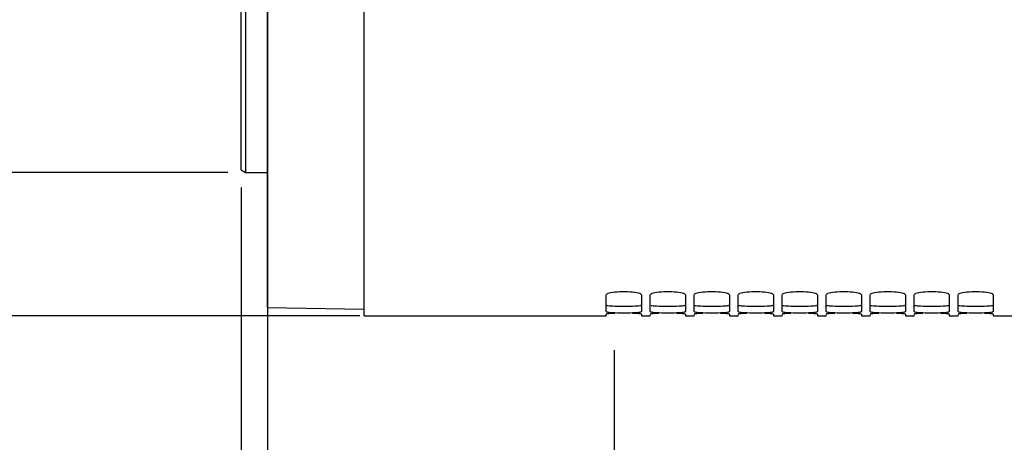
# Paper-space layout 'LSA473-8-009_1' of a CAD drawing. Units: millimetres. Extents: x 0 to 594, y 0 to 420.
# Drawn here: x 59 to 115, y 145 to 169 of the extents above; entities that cross this region are included whole.
import ezdxf
from ezdxf.enums import TextEntityAlignment as Align

# ---------------------------------------------------------------- set-up
doc = ezdxf.new("R2010")
doc.units = ezdxf.units.MM
doc.header["$LTSCALE"] = 32.67
doc.layers.get('0').update_dxf_attribs({"linetype": 'CONTINUOUS'})
doc.layers.add('SOLIDES', color=7, linetype='CONTINUOUS')
doc.styles.get("Standard").update_dxf_attribs({"font": 'txt', "width": 0.85})
doc.styles.add('TEXTSTYLE_5', font='gdt', dxfattribs={"width": 0.85})
doc.styles.add('TEXTSTYLE_6', font='txt', dxfattribs={"width": 0.6})
doc.dimstyles.new('DIMSTYLE_2', dxfattribs={"dimtxt": 3.5, "dimasz": 3.5, "dimexe": 1.5, "dimexo": 1, "dimgap": 0.875, "dimtad": 1, "dimdec": 4, "dimlfac": 4, "dimtxsty": 'STANDARD', "dimblk": '_FILLED', "dimblk1": '_FILLED', "dimblk2": '_FILLED', "dimcen": 0.09, "dimclrt": 5, "dimadec": 0, "dimazin": 0, "dimtp": 0.0001, "dimtm": 0.0001, "dimtfac": 1, "dimtdec": 4, "dimtofl": 0, "dimtmove": 0, "dimatfit": 3, "dimldrblk": '_FILLED', "dimfxl": 1, "dimtolj": 1, "dimarcsym": 0})
doc.dimstyles.new('DIMSTYLE_5', dxfattribs={"dimtxt": 3.5, "dimasz": 3.5, "dimexe": 1.5, "dimexo": 1, "dimgap": 0.875, "dimtad": 1, "dimdec": 4, "dimlfac": 4, "dimtxsty": 'STANDARD', "dimblk": '_FILLED', "dimblk1": '_FILLED', "dimblk2": '_FILLED', "dimcen": 0.09, "dimclrt": 5, "dimadec": 0, "dimazin": 0, "dimtol": 1, "dimtm": 0.127, "dimtfac": 0.6, "dimtdec": 4, "dimtofl": 0, "dimtmove": 0, "dimatfit": 3, "dimldrblk": '_FILLED', "dimfxl": 1, "dimtolj": 1, "dimarcsym": 0})

# ---------------------------------------------------------------- blocks, each defined once
blk = doc.blocks.new('_FILLED')
at = {"color": 0, "linetype": 'BYBLOCK'}
blk.add_solid([(0, 0), (-1, 0.214), (-1, -0.214)], dxfattribs=at)
blk = doc.blocks.new('*D1')
at = {"color": 2, "linetype": 'CONTINUOUS'}
for p, q in [((74.094, 330.888), (23.421, 330.888)), ((24.921, 330.888), (24.921, 241.763)), ((77.221, 330.888), (70.66, 330.888)), ((24.921, 152.638), (24.921, 241.763)), ((75.832, 152.638), (23.421, 152.638)), ((77.973, 152.638), (71.79, 152.638))]:
    blk.add_line(p, q, dxfattribs=at)
at = {"color": 2, "linetype": 'CONTINUOUS', "xscale": 3.5, "yscale": 3.5, "zscale": 3.5}
for p, rotation in [((24.921, 330.888), 90), ((24.921, 152.638), 270)]:
    blk.add_blockref('_FILLED', p, dxfattribs=dict(at, rotation=rotation))
at = {"color": 5, "linetype": 'CONTINUOUS', "insert": (20.546, 241.763), "char_height": 3.5, "width": 20.3875, "attachment_point": 2, "rotation": 90, "line_spacing_factor": 0.9, "style": 'TEXTSTYLE_5'}
blk.add_mtext('{\\Fgdt;n}\\Ftxt;713', dxfattribs=at)
blk = doc.blocks.new('*D18')
at = {"color": 2, "linetype": 'CONTINUOUS'}
for p, q in [((34.921, 262.532), (34.921, 211.666)), ((34.921, 160.801), (34.921, 211.666)), ((70.471, 160.801), (33.421, 160.801))]:
    blk.add_line(p, q, dxfattribs=at)
at = {"color": 2, "linetype": 'CONTINUOUS', "xscale": 3.5, "yscale": 3.5, "zscale": 3.5, "rotation": 270}
blk.add_blockref('_FILLED', (34.921, 160.801), dxfattribs=at)
at = {"color": 5, "linetype": 'CONTINUOUS', "style": 'TEXTSTYLE_6', "width": 0.6}
for s, p in [('-0,127', (33.871, 251.534)), (' 0', (31.071, 249.014))]:
    blk.add_text(s, height=2.1, rotation=90, dxfattribs=at).set_placement(p, align=Align.CENTER)
at = {"color": 5, "linetype": 'CONTINUOUS', "width": 0.85}
blk.add_text('647,7', height=3.5, rotation=90, dxfattribs=at).set_placement((33.171, 240.317), align=Align.CENTER)
at = {"color": 5, "linetype": 'CONTINUOUS', "style": 'TEXTSTYLE_5'}
blk.add_text('n', height=3.5, rotation=90, dxfattribs=at).set_placement((33.171, 230.546), align=Align.CENTER)
blk = doc.blocks.new('_NONE')
blk = doc.blocks.new('*D19')
at = {"color": 2, "linetype": 'CONTINUOUS'}
for p, q in [((71.221, 159.945), (71.221, 121.147)), ((72.721, 152.109), (72.721, 121.147)), ((71.221, 122.647), (62.46, 122.647)), ((62.46, 122.647), (71.971, 122.647)), ((77.721, 122.647), (71.971, 122.647)), ((72.721, 122.647), (77.721, 122.647))]:
    blk.add_line(p, q, dxfattribs=at)
at = {"color": 2, "linetype": 'CONTINUOUS', "xscale": 3.5, "yscale": 3.5, "zscale": 3.5}
blk.add_blockref('_FILLED', (71.221, 122.647), dxfattribs=at)
at = {"color": 2, "linetype": 'CONTINUOUS', "xscale": 3.5, "yscale": 3.5, "zscale": 3.5, "rotation": 180}
blk.add_blockref('_FILLED', (72.721, 122.647), dxfattribs=at)
at = {"color": 5, "linetype": 'CONTINUOUS', "insert": (65.435, 127.022), "char_height": 3.5, "width": 4.4625, "attachment_point": 3, "line_spacing_factor": 0.9}
blk.add_mtext('6', dxfattribs=at)
blk = doc.blocks.new('*D20')
at = {"color": 2, "linetype": 'CONTINUOUS'}
for p, q in [((72.721, 152.109), (72.721, 111.147)), ((117.721, 151.638), (117.721, 111.147)), ((72.721, 112.647), (95.221, 112.647)), ((117.721, 112.647), (95.221, 112.647))]:
    blk.add_line(p, q, dxfattribs=at)
at = {"color": 2, "linetype": 'CONTINUOUS', "xscale": 3.5, "yscale": 3.5, "zscale": 3.5, "rotation": 180}
blk.add_blockref('_FILLED', (72.721, 112.647), dxfattribs=at)
at = {"color": 2, "linetype": 'CONTINUOUS', "xscale": 3.5, "yscale": 3.5, "zscale": 3.5}
blk.add_blockref('_FILLED', (117.721, 112.647), dxfattribs=at)
at = {"color": 5, "linetype": 'CONTINUOUS', "insert": (95.221, 117.022), "char_height": 3.5, "width": 13.3875, "attachment_point": 2, "line_spacing_factor": 0.9}
blk.add_mtext('180', dxfattribs=at)
blk = doc.blocks.new('*D21')
at = {"color": 2, "linetype": 'CONTINUOUS'}
for p, q in [((72.721, 380.492), (72.721, 101.147)), ((205.221, 104.147), (205.221, 89.995)), ((72.721, 102.647), (138.971, 102.647)), ((205.221, 102.647), (138.971, 102.647))]:
    blk.add_line(p, q, dxfattribs=at)
at = {"color": 2, "linetype": 'CONTINUOUS', "xscale": 3.5, "yscale": 3.5, "zscale": 3.5, "rotation": 180}
blk.add_blockref('_FILLED', (72.721, 102.647), dxfattribs=at)
at = {"color": 2, "linetype": 'CONTINUOUS', "xscale": 3.5, "yscale": 3.5, "zscale": 3.5}
blk.add_blockref('_FILLED', (205.221, 102.647), dxfattribs=at)
at = {"color": 5, "linetype": 'CONTINUOUS', "insert": (138.971, 107.022), "char_height": 3.5, "width": 13.3875, "attachment_point": 2, "line_spacing_factor": 0.9}
blk.add_mtext('530', dxfattribs=at)

psp = doc.layouts.new('LSA473-8-009_1')

# ---------------------------------------------------------------- linework, layer by layer
at = {"color": 7, "linetype": 'CONTINUOUS'}
for p, q in [((71.220571, 160.945984), (71.220571, 320.863419)), ((71.470571, 319.118902), (71.470571, 160.8007)), ((72.720571, 153.109202), (72.720571, 318.374444)), ((71.220571, 160.945037), (71.470571, 160.8007)), ((71.470571, 160.8007), (72.720571, 160.8007)), ((72.720571, 153.109202), (78.220571, 153.0132)), ((92.435721, 124.343668), (92.435721, 150.691085))]:
    psp.add_line(p, q, dxfattribs=at)
at = {"layer": 'SOLIDES', "color": 7, "linetype": 'CONTINUOUS'}
for p, q in [((78.220571, 152.637149), (78.220571, 239.371611)), ((91.970571, 152.882544), (91.970571, 153.835309)), ((93.970571, 153.835309), (93.970571, 152.882544)), ((94.483562, 153.860405), (94.470571, 153.835309)), ((94.470571, 152.882544), (94.470571, 153.835309)), ((96.470571, 153.835309), (96.470571, 152.882544)), ((96.983562, 153.860405), (96.970571, 153.835309)), ((96.970571, 152.882544), (96.970571, 153.835309)), ((98.970571, 153.835309), (98.970571, 152.882544)), ((99.483562, 153.860405), (99.470571, 153.835309)), ((99.470571, 152.882544), (99.470571, 153.835309)), ((101.470571, 153.835309), (101.470571, 152.882544)), ((101.983562, 153.860405), (101.970571, 153.835309)), ((101.970571, 152.882544), (101.970571, 153.835309)), ((103.970571, 153.835309), (103.970571, 152.882544)), ((104.483562, 153.860405), (104.470571, 153.835309)), ((104.470571, 152.882544), (104.470571, 153.835309)), ((106.470571, 153.835309), (106.470571, 152.882544)), ((106.983562, 153.860405), (106.970571, 153.835309)), ((106.970571, 152.882544), (106.970571, 153.835309)), ((108.970571, 153.835309), (108.970571, 152.882544)), ((109.483562, 153.860405), (109.470571, 153.835309)), ((109.470571, 152.882544), (109.470571, 153.835309)), ((111.470571, 153.835309), (111.470571, 152.882544)), ((111.983562, 153.860405), (111.970571, 153.835309)), ((111.970571, 152.882544), (111.970571, 153.835309)), ((113.970571, 153.835309), (113.970571, 152.882544)), ((78.220571, 152.6382), (91.970571, 152.6382)), ((91.970571, 152.638201), (91.970571, 152.732208)), ((93.970571, 152.732208), (93.970571, 152.638201)), ((93.970571, 152.6382), (94.470571, 152.6382)), ((94.470571, 152.638201), (94.470571, 152.695726)), ((96.470571, 152.732208), (96.470571, 152.638201)), ((96.470571, 152.6382), (96.970571, 152.6382)), ((96.970571, 152.638201), (96.970571, 152.695726)), ((98.970571, 152.732208), (98.970571, 152.638201)), ((98.970571, 152.6382), (99.470571, 152.6382)), ((99.470571, 152.638201), (99.470571, 152.695726)), ((101.470571, 152.732208), (101.470571, 152.638201)), ((101.470571, 152.6382), (101.970571, 152.6382)), ((101.970571, 152.638201), (101.970571, 152.695726)), ((103.970571, 152.732208), (103.970571, 152.638201)), ((103.970571, 152.6382), (104.470571, 152.6382)), ((104.470571, 152.638201), (104.470571, 152.695726)), ((106.470571, 152.732208), (106.470571, 152.638201)), ((106.470571, 152.6382), (106.970571, 152.6382)), ((106.970571, 152.638201), (106.970571, 152.695726)), ((108.970571, 152.732208), (108.970571, 152.638201)), ((108.970571, 152.6382), (109.470571, 152.6382)), ((109.470571, 152.638201), (109.470571, 152.695726)), ((111.470571, 152.732208), (111.470571, 152.638201)), ((111.470571, 152.6382), (111.970571, 152.6382)), ((111.970571, 152.638201), (111.970571, 152.695726)), ((113.970571, 152.732208), (113.970571, 152.638201)), ((113.970571, 152.6382), (117.720571, 152.6382))]:
    psp.add_line(p, q, dxfattribs=at)
for points in [[(93.924746, 153.884269), (93.872071, 153.906858), (93.797507, 153.928618), (93.703101, 153.949034), (93.594998, 153.966594), (93.47245, 153.980976), (93.336204, 153.992391), (93.194647, 154.000105), (93.047033, 154.003854), (92.894108, 154.003854), (92.746494, 154.000105), (92.604937, 153.992391), (92.468691, 153.980976), (92.346143, 153.966594), (92.23804, 153.949034), (92.143634, 153.928618), (92.06907, 153.906858), (92.016396, 153.884269), (91.983562, 153.860405), (91.970571, 153.835309)], [(96.424746, 153.884269), (96.372071, 153.906858), (96.297507, 153.928618), (96.203101, 153.949034), (96.094998, 153.966594), (95.97245, 153.980976), (95.836204, 153.992391), (95.694647, 154.000105), (95.547033, 154.003854), (95.394108, 154.003854), (95.246494, 154.000105), (95.104937, 153.992391), (94.968691, 153.980976), (94.846143, 153.966594), (94.73804, 153.949034), (94.643634, 153.928618), (94.56907, 153.906858), (94.516396, 153.884269), (94.483562, 153.860405)], [(98.924746, 153.884269), (98.872071, 153.906858), (98.797507, 153.928618), (98.703101, 153.949034), (98.594998, 153.966594), (98.47245, 153.980976), (98.336204, 153.992391), (98.194647, 154.000105), (98.047033, 154.003854), (97.894108, 154.003854), (97.746494, 154.000105), (97.604937, 153.992391), (97.468691, 153.980976), (97.346143, 153.966594), (97.23804, 153.949034), (97.143634, 153.928618), (97.06907, 153.906858), (97.016396, 153.884269), (96.983562, 153.860405)], [(101.424746, 153.884269), (101.372071, 153.906858), (101.297507, 153.928618), (101.203101, 153.949034), (101.094998, 153.966594), (100.97245, 153.980976), (100.836204, 153.992391), (100.694647, 154.000105), (100.547033, 154.003854), (100.394108, 154.003854), (100.246494, 154.000105), (100.104937, 153.992391), (99.968691, 153.980976), (99.846143, 153.966594), (99.73804, 153.949034), (99.643634, 153.928618), (99.56907, 153.906858), (99.516396, 153.884269), (99.483562, 153.860405)], [(103.924746, 153.884269), (103.872071, 153.906858), (103.797507, 153.928618), (103.703101, 153.949034), (103.594998, 153.966594), (103.47245, 153.980976), (103.336204, 153.992391), (103.194647, 154.000105), (103.047033, 154.003854), (102.894108, 154.003854), (102.746494, 154.000105), (102.604937, 153.992391), (102.468691, 153.980976), (102.346143, 153.966594), (102.23804, 153.949034), (102.143634, 153.928618), (102.06907, 153.906858), (102.016396, 153.884269), (101.983562, 153.860405)], [(106.424746, 153.884269), (106.372071, 153.906858), (106.297507, 153.928618), (106.203101, 153.949034), (106.094998, 153.966594), (105.97245, 153.980976), (105.836204, 153.992391), (105.694647, 154.000105), (105.547033, 154.003854), (105.394108, 154.003854), (105.246494, 154.000105), (105.104937, 153.992391), (104.968691, 153.980976), (104.846143, 153.966594), (104.73804, 153.949034), (104.643634, 153.928618), (104.56907, 153.906858), (104.516396, 153.884269), (104.483562, 153.860405)], [(108.924746, 153.884269), (108.872071, 153.906858), (108.797507, 153.928618), (108.703101, 153.949034), (108.594998, 153.966594), (108.47245, 153.980976), (108.336204, 153.992391), (108.194647, 154.000105), (108.047033, 154.003854), (107.894108, 154.003854), (107.746494, 154.000105), (107.604937, 153.992391), (107.468691, 153.980976), (107.346143, 153.966594), (107.23804, 153.949034), (107.143634, 153.928618), (107.06907, 153.906858), (107.016396, 153.884269), (106.983562, 153.860405)], [(111.424746, 153.884269), (111.372071, 153.906858), (111.297507, 153.928618), (111.203101, 153.949034), (111.094998, 153.966594), (110.97245, 153.980976), (110.836204, 153.992391), (110.694647, 154.000105), (110.547033, 154.003854), (110.394108, 154.003854), (110.246494, 154.000105), (110.104937, 153.992391), (109.968691, 153.980976), (109.846143, 153.966594), (109.73804, 153.949034), (109.643634, 153.928618), (109.56907, 153.906858), (109.516396, 153.884269), (109.483562, 153.860405)], [(113.970571, 153.835309), (113.957579, 153.860405), (113.924746, 153.884269), (113.872071, 153.906858), (113.797507, 153.928618), (113.703101, 153.949034), (113.594998, 153.966594), (113.47245, 153.980976), (113.336204, 153.992391), (113.194647, 154.000105), (113.047033, 154.003854), (112.894108, 154.003854), (112.746494, 154.000105), (112.604937, 153.992391), (112.468691, 153.980976), (112.346143, 153.966594), (112.23804, 153.949034), (112.143634, 153.928618), (112.06907, 153.906858), (112.016396, 153.884269), (111.983562, 153.860405)], [(93.970571, 153.835309), (93.957579, 153.860405), (93.924746, 153.884269)], [(96.470571, 153.835309), (96.457579, 153.860405), (96.424746, 153.884269)], [(98.970571, 153.835309), (98.957579, 153.860405), (98.924746, 153.884269)], [(101.470571, 153.835309), (101.457579, 153.860405), (101.424746, 153.884269)], [(103.970571, 153.835309), (103.957579, 153.860405), (103.924746, 153.884269)], [(106.470571, 153.835309), (106.457579, 153.860405), (106.424746, 153.884269)], [(108.970571, 153.835309), (108.957579, 153.860405), (108.924746, 153.884269)], [(111.470571, 153.835309), (111.457579, 153.860405), (111.424746, 153.884269)], [(91.970571, 152.882544), (91.983562, 152.871365), (92.016396, 152.861079), (92.06907, 152.851642), (92.143634, 152.842821), (92.23804, 152.834779), (92.346143, 152.828038), (92.468691, 152.822638)], [(92.468691, 152.776194), (92.346143, 152.771594), (92.23804, 152.766051), (92.143634, 152.75971), (92.06907, 152.753075), (92.016396, 152.746327), (91.983562, 152.739357), (91.970571, 152.732208)], [(92.468691, 152.822638), (92.604937, 152.818426), (92.746494, 152.815618), (92.894108, 152.814264), (93.047033, 152.814264), (93.194647, 152.815618), (93.336204, 152.818426), (93.47245, 152.822638)], [(93.47245, 152.822638), (93.594998, 152.828038), (93.703101, 152.834779), (93.797507, 152.842821), (93.872071, 152.851642), (93.924746, 152.861079), (93.957579, 152.871365), (93.970571, 152.882544)], [(93.924746, 152.746327), (93.872071, 152.753075), (93.797507, 152.75971), (93.703101, 152.766051), (93.594998, 152.771594), (93.47245, 152.776194)], [(94.470571, 152.882544), (94.483562, 152.871365), (94.516396, 152.861079)], [(94.968691, 152.776194), (94.846143, 152.771594), (94.73804, 152.766051), (94.643634, 152.75971), (94.56907, 152.753075), (94.516396, 152.746327), (94.483562, 152.739357), (94.470571, 152.732208)], [(94.516396, 152.861079), (94.56907, 152.851642), (94.643634, 152.842821), (94.73804, 152.834779), (94.846143, 152.828038), (94.968691, 152.822638)], [(94.968691, 152.822638), (95.104937, 152.818426), (95.246494, 152.815618), (95.394108, 152.814264), (95.547033, 152.814264), (95.694647, 152.815618), (95.836204, 152.818426), (95.97245, 152.822638)], [(95.97245, 152.822638), (96.094998, 152.828038), (96.203101, 152.834779), (96.297507, 152.842821), (96.372071, 152.851642), (96.424746, 152.861079), (96.457579, 152.871365), (96.470571, 152.882544)], [(96.424746, 152.746327), (96.372071, 152.753075), (96.297507, 152.75971), (96.203101, 152.766051), (96.094998, 152.771594), (95.97245, 152.776194)], [(96.970571, 152.882544), (96.983562, 152.871365), (97.016396, 152.861079)], [(97.468691, 152.776194), (97.346143, 152.771594), (97.23804, 152.766051), (97.143634, 152.75971), (97.06907, 152.753075), (97.016396, 152.746327), (96.983562, 152.739357), (96.970571, 152.732208)], [(97.016396, 152.861079), (97.06907, 152.851642), (97.143634, 152.842821), (97.23804, 152.834779), (97.346143, 152.828038), (97.468691, 152.822638)], [(97.468691, 152.822638), (97.604937, 152.818426), (97.746494, 152.815618), (97.894108, 152.814264), (98.047033, 152.814264), (98.194647, 152.815618), (98.336204, 152.818426), (98.47245, 152.822638)], [(98.47245, 152.822638), (98.594998, 152.828038), (98.703101, 152.834779), (98.797507, 152.842821), (98.872071, 152.851642), (98.924746, 152.861079), (98.957579, 152.871365), (98.970571, 152.882544)], [(98.924746, 152.746327), (98.872071, 152.753075), (98.797507, 152.75971), (98.703101, 152.766051), (98.594998, 152.771594), (98.47245, 152.776194)], [(99.470571, 152.882544), (99.483562, 152.871365), (99.516396, 152.861079)], [(99.968691, 152.776194), (99.846143, 152.771594), (99.73804, 152.766051), (99.643634, 152.75971), (99.56907, 152.753075), (99.516396, 152.746327), (99.483562, 152.739357), (99.470571, 152.732208)], [(99.516396, 152.861079), (99.56907, 152.851642), (99.643634, 152.842821), (99.73804, 152.834779), (99.846143, 152.828038), (99.968691, 152.822638)], [(99.968691, 152.822638), (100.104937, 152.818426), (100.246494, 152.815618), (100.394108, 152.814264), (100.547033, 152.814264), (100.694647, 152.815618), (100.836204, 152.818426), (100.97245, 152.822638)], [(100.97245, 152.822638), (101.094998, 152.828038), (101.203101, 152.834779), (101.297507, 152.842821), (101.372071, 152.851642), (101.424746, 152.861079), (101.457579, 152.871365), (101.470571, 152.882544)], [(101.424746, 152.746327), (101.372071, 152.753075), (101.297507, 152.75971), (101.203101, 152.766051), (101.094998, 152.771594), (100.97245, 152.776194)], [(101.970571, 152.882544), (101.983562, 152.871365), (102.016396, 152.861079)], [(102.468691, 152.776194), (102.346143, 152.771594), (102.23804, 152.766051), (102.143634, 152.75971), (102.06907, 152.753075), (102.016396, 152.746327), (101.983562, 152.739357), (101.970571, 152.732208)], [(102.016396, 152.861079), (102.06907, 152.851642), (102.143634, 152.842821), (102.23804, 152.834779), (102.346143, 152.828038), (102.468691, 152.822638)], [(102.468691, 152.822638), (102.604937, 152.818426), (102.746494, 152.815618), (102.894108, 152.814264), (103.047033, 152.814264), (103.194647, 152.815618), (103.336204, 152.818426), (103.47245, 152.822638)], [(103.47245, 152.822638), (103.594998, 152.828038), (103.703101, 152.834779), (103.797507, 152.842821), (103.872071, 152.851642), (103.924746, 152.861079), (103.957579, 152.871365), (103.970571, 152.882544)], [(103.924746, 152.746327), (103.872071, 152.753075), (103.797507, 152.75971), (103.703101, 152.766051), (103.594998, 152.771594), (103.47245, 152.776194)], [(104.470571, 152.882544), (104.483562, 152.871365), (104.516396, 152.861079)], [(104.968691, 152.776194), (104.846143, 152.771594), (104.73804, 152.766051), (104.643634, 152.75971), (104.56907, 152.753075), (104.516396, 152.746327), (104.483562, 152.739357), (104.470571, 152.732208)], [(104.516396, 152.861079), (104.56907, 152.851642), (104.643634, 152.842821), (104.73804, 152.834779), (104.846143, 152.828038), (104.968691, 152.822638)], [(104.968691, 152.822638), (105.104937, 152.818426), (105.246494, 152.815618), (105.394108, 152.814264), (105.547033, 152.814264), (105.694647, 152.815618), (105.836204, 152.818426), (105.97245, 152.822638)], [(105.97245, 152.822638), (106.094998, 152.828038), (106.203101, 152.834779), (106.297507, 152.842821), (106.372071, 152.851642), (106.424746, 152.861079), (106.457579, 152.871365), (106.470571, 152.882544)], [(106.424746, 152.746327), (106.372071, 152.753075), (106.297507, 152.75971), (106.203101, 152.766051), (106.094998, 152.771594), (105.97245, 152.776194)], [(106.970571, 152.882544), (106.983562, 152.871365), (107.016396, 152.861079)], [(107.468691, 152.776194), (107.346143, 152.771594), (107.23804, 152.766051), (107.143634, 152.75971), (107.06907, 152.753075), (107.016396, 152.746327), (106.983562, 152.739357), (106.970571, 152.732208)], [(107.016396, 152.861079), (107.06907, 152.851642), (107.143634, 152.842821), (107.23804, 152.834779), (107.346143, 152.828038), (107.468691, 152.822638)], [(107.468691, 152.822638), (107.604937, 152.818426), (107.746494, 152.815618), (107.894108, 152.814264), (108.047033, 152.814264), (108.194647, 152.815618), (108.336204, 152.818426), (108.47245, 152.822638)], [(108.47245, 152.822638), (108.594998, 152.828038), (108.703101, 152.834779), (108.797507, 152.842821), (108.872071, 152.851642), (108.924746, 152.861079), (108.957579, 152.871365), (108.970571, 152.882544)], [(108.924746, 152.746327), (108.872071, 152.753075), (108.797507, 152.75971), (108.703101, 152.766051), (108.594998, 152.771594), (108.47245, 152.776194)], [(109.470571, 152.882544), (109.483562, 152.871365), (109.516396, 152.861079)], [(109.968691, 152.776194), (109.846143, 152.771594), (109.73804, 152.766051), (109.643634, 152.75971), (109.56907, 152.753075), (109.516396, 152.746327), (109.483562, 152.739357), (109.470571, 152.732208)], [(109.516396, 152.861079), (109.56907, 152.851642), (109.643634, 152.842821), (109.73804, 152.834779), (109.846143, 152.828038), (109.968691, 152.822638)], [(109.968691, 152.822638), (110.104937, 152.818426), (110.246494, 152.815618), (110.394108, 152.814264), (110.547033, 152.814264), (110.694647, 152.815618), (110.836204, 152.818426), (110.97245, 152.822638)], [(110.97245, 152.822638), (111.094998, 152.828038), (111.203101, 152.834779), (111.297507, 152.842821), (111.372071, 152.851642), (111.424746, 152.861079), (111.457579, 152.871365), (111.470571, 152.882544)], [(111.424746, 152.746327), (111.372071, 152.753075), (111.297507, 152.75971), (111.203101, 152.766051), (111.094998, 152.771594), (110.97245, 152.776194)], [(111.970571, 152.882544), (111.983562, 152.871365), (112.016396, 152.861079)], [(112.468691, 152.776194), (112.346143, 152.771594), (112.23804, 152.766051), (112.143634, 152.75971), (112.06907, 152.753075), (112.016396, 152.746327), (111.983562, 152.739357), (111.970571, 152.732208)], [(112.016396, 152.861079), (112.06907, 152.851642), (112.143634, 152.842821), (112.23804, 152.834779), (112.346143, 152.828038), (112.468691, 152.822638)], [(112.468691, 152.822638), (112.604937, 152.818426), (112.746494, 152.815618), (112.894108, 152.814264), (113.047033, 152.814264), (113.194647, 152.815618), (113.336204, 152.818426), (113.47245, 152.822638)], [(113.47245, 152.822638), (113.594998, 152.828038), (113.703101, 152.834779), (113.797507, 152.842821), (113.872071, 152.851642), (113.924746, 152.861079), (113.957579, 152.871365), (113.970571, 152.882544)], [(113.970571, 152.732208), (113.957579, 152.739357), (113.924746, 152.746327), (113.872071, 152.753075), (113.797507, 152.75971), (113.703101, 152.766051), (113.594998, 152.771594), (113.47245, 152.776194)], [(93.970571, 152.732208), (93.957579, 152.739357), (93.924746, 152.746327)], [(96.470571, 152.732208), (96.457579, 152.739357), (96.424746, 152.746327)], [(98.970571, 152.732208), (98.957579, 152.739357), (98.924746, 152.746327)], [(101.470571, 152.732208), (101.457579, 152.739357), (101.424746, 152.746327)], [(103.970571, 152.732208), (103.957579, 152.739357), (103.924746, 152.746327)], [(106.470571, 152.732208), (106.457579, 152.739357), (106.424746, 152.746327)], [(108.970571, 152.732208), (108.957579, 152.739357), (108.924746, 152.746327)], [(111.470571, 152.732208), (111.457579, 152.739357), (111.424746, 152.746327)]]:
    psp.add_lwpolyline(points, dxfattribs=at)
at = {"layer": 'SOLIDES', "color": 3, "linetype": 'CONTINUOUS'}
for points in [[(91.970571, 153.256516), (91.983445, 153.245411), (92.016152, 153.235186), (92.06869, 153.225799), (92.143074, 153.217017), (92.23729, 153.209003), (92.345297, 153.202283), (92.467888, 153.196893)], [(92.467888, 153.196893), (92.604269, 153.192685), (92.746024, 153.189878), (92.89393, 153.188526), (93.047211, 153.188526), (93.195117, 153.189878), (93.336872, 153.192685), (93.473253, 153.196893)], [(93.473253, 153.196893), (93.595844, 153.202283), (93.703851, 153.209003), (93.798067, 153.217017), (93.872451, 153.225799), (93.92499, 153.235186), (93.957696, 153.245411), (93.970571, 153.256516)], [(94.516152, 153.235186), (94.56869, 153.225799), (94.643074, 153.217017), (94.73729, 153.209003), (94.845297, 153.202283), (94.967888, 153.196893)], [(94.967888, 153.196893), (95.104269, 153.192685), (95.246024, 153.189878), (95.39393, 153.188526), (95.547211, 153.188526), (95.695117, 153.189878), (95.836872, 153.192685), (95.973253, 153.196893)], [(95.973253, 153.196893), (96.095844, 153.202283), (96.203851, 153.209003), (96.298067, 153.217017), (96.372451, 153.225799), (96.42499, 153.235186), (96.457696, 153.245411), (96.470571, 153.256516)], [(97.016152, 153.235186), (97.06869, 153.225799), (97.143074, 153.217017), (97.23729, 153.209003), (97.345297, 153.202283), (97.467888, 153.196893)], [(97.467888, 153.196893), (97.604269, 153.192685), (97.746024, 153.189878), (97.89393, 153.188526), (98.047211, 153.188526), (98.195117, 153.189878), (98.336872, 153.192685), (98.473253, 153.196893)], [(98.473253, 153.196893), (98.595844, 153.202283), (98.703851, 153.209003), (98.798067, 153.217017), (98.872451, 153.225799), (98.92499, 153.235186), (98.957696, 153.245411), (98.970571, 153.256516)], [(99.516152, 153.235186), (99.56869, 153.225799), (99.643074, 153.217017), (99.73729, 153.209003), (99.845297, 153.202283), (99.967888, 153.196893)], [(99.967888, 153.196893), (100.104269, 153.192685), (100.246024, 153.189878), (100.39393, 153.188526), (100.547211, 153.188526), (100.695117, 153.189878), (100.836872, 153.192685), (100.973253, 153.196893)], [(100.973253, 153.196893), (101.095844, 153.202283), (101.203851, 153.209003), (101.298067, 153.217017), (101.372451, 153.225799), (101.42499, 153.235186), (101.457696, 153.245411), (101.470571, 153.256516)], [(102.016152, 153.235186), (102.06869, 153.225799), (102.143074, 153.217017), (102.23729, 153.209003), (102.345297, 153.202283), (102.467888, 153.196893)], [(102.467888, 153.196893), (102.604269, 153.192685), (102.746024, 153.189878), (102.89393, 153.188526), (103.047211, 153.188526), (103.195117, 153.189878), (103.336872, 153.192685), (103.473253, 153.196893)], [(103.473253, 153.196893), (103.595844, 153.202283), (103.703851, 153.209003), (103.798067, 153.217017), (103.872451, 153.225799), (103.92499, 153.235186), (103.957696, 153.245411), (103.970571, 153.256516)], [(104.516152, 153.235186), (104.56869, 153.225799), (104.643074, 153.217017), (104.73729, 153.209003), (104.845297, 153.202283), (104.967888, 153.196893)], [(104.967888, 153.196893), (105.104269, 153.192685), (105.246024, 153.189878), (105.39393, 153.188526), (105.547211, 153.188526), (105.695117, 153.189878), (105.836872, 153.192685), (105.973253, 153.196893)], [(105.973253, 153.196893), (106.095844, 153.202283), (106.203851, 153.209003), (106.298067, 153.217017), (106.372451, 153.225799), (106.42499, 153.235186), (106.457696, 153.245411), (106.470571, 153.256516)], [(107.016152, 153.235186), (107.06869, 153.225799), (107.143074, 153.217017), (107.23729, 153.209003), (107.345297, 153.202283), (107.467888, 153.196893)], [(107.467888, 153.196893), (107.604269, 153.192685), (107.746024, 153.189878), (107.89393, 153.188526), (108.047211, 153.188526), (108.195117, 153.189878), (108.336872, 153.192685), (108.473253, 153.196893)], [(108.473253, 153.196893), (108.595844, 153.202283), (108.703851, 153.209003), (108.798067, 153.217017), (108.872451, 153.225799), (108.92499, 153.235186), (108.957696, 153.245411), (108.970571, 153.256516)], [(109.516152, 153.235186), (109.56869, 153.225799), (109.643074, 153.217017), (109.73729, 153.209003), (109.845297, 153.202283), (109.967888, 153.196893)], [(109.967888, 153.196893), (110.104269, 153.192685), (110.246024, 153.189878), (110.39393, 153.188526), (110.547211, 153.188526), (110.695117, 153.189878), (110.836872, 153.192685), (110.973253, 153.196893)], [(110.973253, 153.196893), (111.095844, 153.202283), (111.203851, 153.209003), (111.298067, 153.217017), (111.372451, 153.225799), (111.42499, 153.235186), (111.457696, 153.245411), (111.470571, 153.256516)], [(112.016152, 153.235186), (112.06869, 153.225799), (112.143074, 153.217017), (112.23729, 153.209003), (112.345297, 153.202283), (112.467888, 153.196893)], [(112.467888, 153.196893), (112.604269, 153.192685), (112.746024, 153.189878), (112.89393, 153.188526), (113.047211, 153.188526), (113.195117, 153.189878), (113.336872, 153.192685), (113.473253, 153.196893)], [(113.473253, 153.196893), (113.595844, 153.202283), (113.703851, 153.209003), (113.798067, 153.217017), (113.872451, 153.225799), (113.92499, 153.235186), (113.957696, 153.245411), (113.970571, 153.256516)]]:
    psp.add_lwpolyline(points, dxfattribs=at)

# ---------------------------------------------------------------- dimensions: what is measured, and where the dimension line sits
at = {"color": 2, "linetype": 'CONTINUOUS'}
for base, p1, p2, picture, middle in [((205.220571, 102.647032), (72.720571, 381.491626), (205.220571, 88.994832), '*D21', (138.970572, 102.647032)), ((72.720571, 122.647032), (71.220571, 160.945037), (72.720571, 153.109202), '*D19', (63.947686, 122.647032)), ((117.720571, 112.647032), (72.720571, 153.109202), (117.720571, 152.6382), '*D20', (95.592447, 112.647032))]:
    dim = psp.add_linear_dim(base=base, p1=p1, p2=p2, dimstyle='DIMSTYLE_2', dxfattribs=at)
    dim.commit()
    dim.dimension.update_dxf_attribs({"geometry": picture, "text_midpoint": middle, "dimtype": 160})
dim = psp.add_linear_dim(base=(24.92057, 152.6382), p1=(78.220571, 330.8882), p2=(78.973171, 152.6382), angle=270, text='%%c<>', dimstyle='DIMSTYLE_2', dxfattribs=at)
dim.commit()
dim.dimension.update_dxf_attribs({"geometry": '*D1', "text_midpoint": (24.92057, 241.7632), "dimtype": 160})
dim = psp.add_linear_dim(base=(34.92057, 262.532188), p1=(71.470571, 160.8007), p2=(35.92057, 262.532188), angle=90, text='%%c<>', dimstyle='DIMSTYLE_5', override={"dimblk2": 'NONE', "dimsah": 1}, dxfattribs=at)
dim.commit()
dim.dimension.update_dxf_attribs({"geometry": '*D18', "text_midpoint": (34.92057, 241.7632), "dimtype": 160})

doc.saveas('drawing.dxf')
